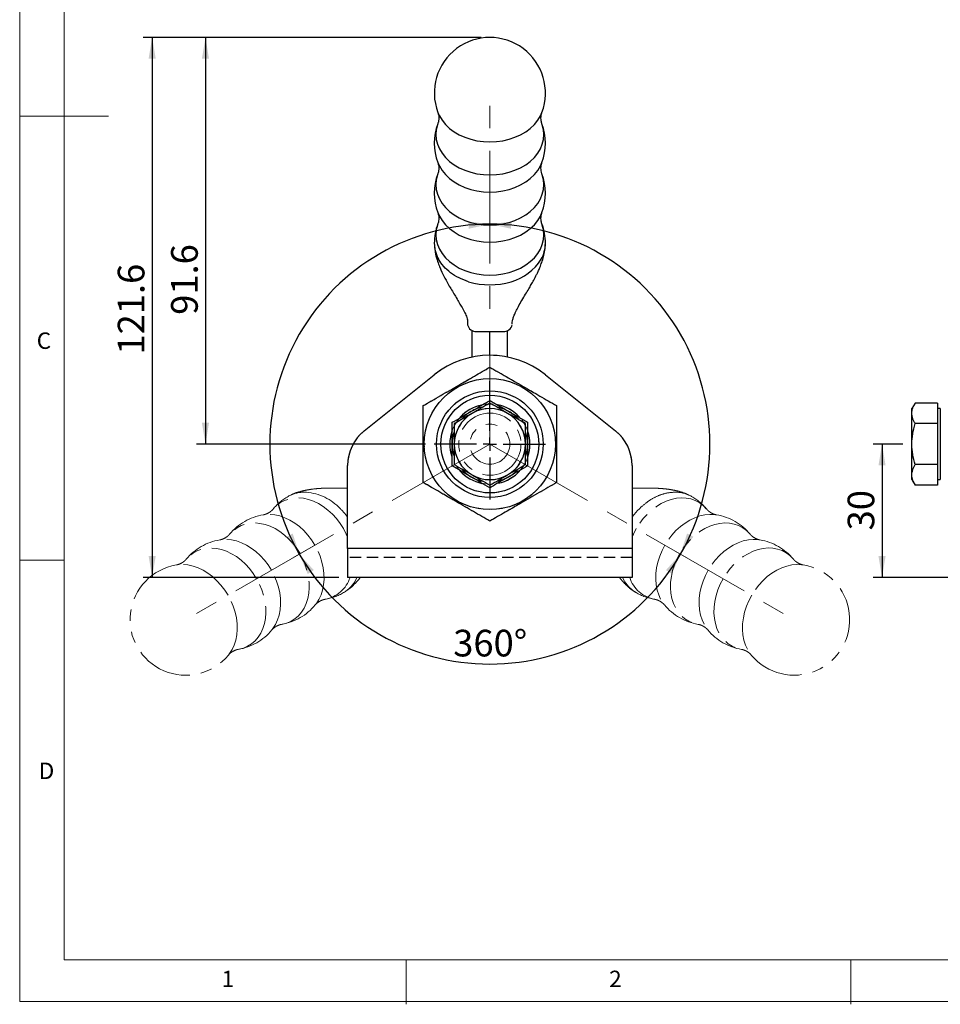
# Model space of a CAD drawing. Units: millimetres. Extents: x 5 to 297, y 6 to 206.
# Drawn here: x 5 to 109, y 6 to 117 of the extents above; entities that cross this region are included whole.
import ezdxf

# ---------------------------------------------------------------- set-up
doc = ezdxf.new("R2010")
doc.units = ezdxf.units.MM
for name, pattern in [('CENTERX2', [20.32, 12.7, -2.54, 2.54, -2.54]), ('HIDDEN', [1.905, 1.27, -0.635]), ('PHANTOM', [12.7, 6.35, -1.27, 1.27, -1.27, 1.27, -1.27])]:
    doc.linetypes.add(name, pattern=pattern)
doc.layers.add('DIM', color=5, linetype='Continuous')
doc.layers.add('SLD-0', color=179, linetype='Continuous')
doc.styles.add('SLDTEXTSTYLE1', font='TXT', dxfattribs={"width": 0.75})
doc.dimstyles.new('SLDDIMSTYLE2', dxfattribs={"dimtxt": 3, "dimasz": 2.4, "dimexe": 0, "dimexo": 0.0625, "dimgap": 0.75, "dimtad": 1, "dimdec": 1, "dimlfac": 2, "dimrnd": 1e-09, "dimzin": 12, "dimdsep": 46, "dimtxsty": 'SLDTEXTSTYLE1', "dimsah": 1, "dimcen": 0.09, "dimadec": 0, "dimazin": 3, "dimtfac": 1, "dimtdec": 1, "dimtofl": 0, "dimtmove": 0, "dimatfit": 3, "dimfxl": 0, "dimfrac": 2, "dimtolj": 1, "dimtzin": 12, "dimarcsym": 0})
doc.dimstyles.new('SLDDIMSTYLE4', dxfattribs={"dimtxt": 3, "dimasz": 2.4, "dimexe": 0, "dimexo": 0.0625, "dimgap": 0.75, "dimtad": 1, "dimdec": 4, "dimlfac": 2, "dimzin": 12, "dimdsep": 46, "dimtxsty": 'SLDTEXTSTYLE1', "dimsah": 1, "dimcen": 0.09, "dimazin": 3, "dimtfac": 1, "dimtofl": 0, "dimtmove": 0, "dimatfit": 3, "dimfxl": 0, "dimfrac": 2, "dimtolj": 1, "dimtzin": 12, "dimarcsym": 0})

# ---------------------------------------------------------------- blocks, each defined once
blk = doc.blocks.new('_D_5')
at = {"layer": 'DIM', "color": 5}
for p, q in [((104.69, 69.04), (101.33, 69.04)), ((102.33, 69.04), (102.33, 54.04)), ((156.51, 54.04), (101.33, 54.04))]:
    blk.add_line(p, q, dxfattribs=at)
for points in [[(102.33, 69.04), (101.93, 66.64), (102.73, 66.64)], [(102.33, 54.04), (102.73, 56.44), (101.93, 56.44)]]:
    blk.add_solid(points, dxfattribs=at)
at = {"layer": 'DIM', "color": 5, "insert": (98.46, 59.33), "char_height": 3, "attachment_point": 1, "rotation": 90, "style": 'SLDTEXTSTYLE1'}
blk.add_mtext('30', dxfattribs=at)
blk = doc.blocks.new('_D_14')
at = {"layer": 'DIM', "color": 5}
blk.add_arc((58.21, 69.04), 24.76, 90, 210, dxfattribs=at)
for points in [[(58.21, 93.81), (55.79, 94.09), (55.83, 93.29)], [(36.76, 56.66), (36.02, 58.98), (35.31, 58.61)]]:
    blk.add_solid(points, dxfattribs=at)
blk = doc.blocks.new('_D_15')
at = {"layer": 'DIM', "color": 5}
blk.add_arc((58.21, 69.04), 24.76, 330, 90, dxfattribs=at)
for points in [[(58.21, 93.81), (60.58, 93.29), (60.62, 94.09)], [(79.65, 56.66), (81.11, 58.61), (80.4, 58.98)]]:
    blk.add_solid(points, dxfattribs=at)
blk = doc.blocks.new('_D_16')
at = {"layer": 'DIM', "color": 5}
blk.add_arc((58.21, 69.04), 24.76, 210, 330, dxfattribs=at)
for points in [[(36.76, 56.66), (37.72, 54.42), (38.39, 54.86)], [(79.65, 56.66), (78.02, 54.86), (78.69, 54.42)]]:
    blk.add_solid(points, dxfattribs=at)
at = {"layer": 'DIM', "color": 5, "insert": (54.08, 48.14), "char_height": 3, "attachment_point": 1, "style": 'SLDTEXTSTYLE1'}
blk.add_mtext('360°', dxfattribs=at)
blk = doc.blocks.new('_D_17')
at = {"layer": 'DIM', "color": 5}
for p, q in [((57.21, 114.82), (25.21, 114.82)), ((26.21, 114.82), (26.21, 69.04)), ((50.96, 69.04), (25.21, 69.04))]:
    blk.add_line(p, q, dxfattribs=at)
for points in [[(26.21, 114.82), (25.81, 112.42), (26.61, 112.42)], [(26.21, 69.04), (26.61, 71.44), (25.81, 71.44)]]:
    blk.add_solid(points, dxfattribs=at)
at = {"layer": 'DIM', "color": 5, "insert": (22.34, 83.6), "char_height": 3, "attachment_point": 1, "rotation": 90, "style": 'SLDTEXTSTYLE1'}
blk.add_mtext('91.6', dxfattribs=at)
blk = doc.blocks.new('_D_18')
at = {"layer": 'DIM', "color": 5}
for p, q in [((57.21, 114.82), (19.21, 114.82)), ((20.21, 114.82), (20.21, 54.04)), ((41.21, 54.04), (19.21, 54.04))]:
    blk.add_line(p, q, dxfattribs=at)
for points in [[(20.21, 114.82), (19.81, 112.42), (20.61, 112.42)], [(20.21, 54.04), (20.61, 56.44), (19.81, 56.44)]]:
    blk.add_solid(points, dxfattribs=at)
at = {"layer": 'DIM', "color": 5, "insert": (16.34, 79.12), "char_height": 3, "attachment_point": 1, "rotation": 90, "style": 'SLDTEXTSTYLE1'}
blk.add_mtext('121.6', dxfattribs=at)
blk = doc.blocks.new('SW_CENTERMARKSYMBOL_0')
at = {"layer": 'DIM', "color": 0}
for p, q in [((0, 1.5), (0, 7.09)), ((-1.5, 0), (-6.25, 0)), ((0, 0), (-0.75, 0)), ((0, 0), (0, 0.75)), ((0, 0), (0, -0.75)), ((0, 0), (0.75, 0)), ((1.5, 0), (6.25, 0)), ((0, -1.5), (0, -6.25))]:
    blk.add_line(p, q, dxfattribs=at)

msp = doc.modelspace()

# ---------------------------------------------------------------- linework, layer by layer
at = {"color": 7, "linetype": 'Continuous', "lineweight": 25}
for p, q in [((55.706563, 82.867079), (55.706563, 82.479635)), ((56.206563, 78.844261), (56.206563, 81.831755)), ((56.706563, 81.731527), (59.706563, 81.731527)), ((58.206563, 79.041982), (58.206563, 81.731527)), ((60.206563, 78.844261), (60.206563, 81.831755)), ((56.206563, 78.844261), (56.227846, 78.844261)), ((56.206563, 78.844261), (56.206563, 78.83994)), ((60.206563, 78.844261), (60.18528, 78.844261)), ((60.206563, 78.844261), (60.206563, 78.83994)), ((44.081563, 70.543183), (51.956563, 76.848229)), ((64.456563, 76.848229), (72.331563, 70.543183)), ((106.043835, 73.660784), (105.686569, 73.041982)), ((108.586569, 73.660784), (106.043835, 73.660784)), ((108.586569, 73.660784), (108.586569, 72.506083)), ((105.686569, 72.506083), (105.686569, 73.041982)), ((105.686569, 69.041982), (105.686569, 72.506083)), ((108.886569, 73.041982), (108.586569, 73.041982)), ((108.586569, 72.506083), (108.586569, 71.351383)), ((108.886569, 73.041982), (108.886569, 69.041982)), ((108.586569, 71.351383), (106.043835, 71.351383)), ((108.586569, 71.351383), (108.586569, 69.041982)), ((105.686569, 65.57788), (105.686569, 69.041982)), ((108.586569, 69.041982), (108.586569, 66.73258)), ((108.886569, 69.041982), (108.886569, 65.041982)), ((42.206563, 57.291982), (42.206563, 66.640059)), ((74.206563, 66.640059), (74.206563, 57.291982)), ((108.586569, 66.73258), (106.043835, 66.73258)), ((108.586569, 66.73258), (108.586569, 65.57788)), ((105.686569, 65.041982), (105.686569, 65.57788)), ((108.586569, 65.57788), (108.586569, 64.423179)), ((105.686569, 65.041982), (106.043835, 64.423179)), ((108.586569, 64.423179), (106.043835, 64.423179)), ((108.586569, 65.041982), (108.886569, 65.041982)), ((74.206563, 57.291982), (42.206563, 57.291982)), ((42.206563, 57.291982), (42.206563, 54.041982)), ((74.206563, 57.291982), (74.206563, 54.041982)), ((74.206563, 54.041982), (42.206563, 54.041982))]:
    msp.add_line(p, q, dxfattribs=at)
at = {"color": 7, "linetype": 'PHANTOM', "lineweight": 18}
for p, q in [((44.081563, 70.543183), (51.956563, 76.848229)), ((44.081563, 70.543183), (51.956563, 76.848229)), ((64.456563, 76.848229), (72.331563, 70.543183)), ((64.456563, 76.848229), (72.331563, 70.543183)), ((56.033304, 72.406052), (56.379822, 72.606114)), ((58.206563, 73.041982), (58.203677, 73.04698)), ((58.209449, 73.04698), (58.206563, 73.041982)), ((60.033304, 72.606114), (60.379822, 72.406052)), ((54.739575, 71.04698), (54.742461, 71.041982)), ((61.670665, 71.041982), (61.673551, 71.04698)), ((42.206563, 57.291982), (42.206563, 66.640059)), ((42.206563, 57.291982), (42.206563, 66.640059)), ((54.742461, 67.041982), (54.739575, 67.036983)), ((61.673551, 67.036983), (61.670665, 67.041982)), ((74.206563, 66.640059), (74.206563, 57.291982)), ((74.206563, 66.640059), (74.206563, 57.291982)), ((56.379822, 65.477849), (56.033304, 65.677911)), ((60.379822, 65.677911), (60.033304, 65.477849)), ((58.203677, 65.036983), (58.206563, 65.041982)), ((58.206563, 65.041982), (58.209449, 65.036983)), ((74.206563, 57.291982), (42.206563, 57.291982)), ((42.206563, 57.291982), (42.206563, 54.041982)), ((74.206563, 57.291982), (42.206563, 57.291982)), ((42.206563, 57.291982), (42.206563, 54.041982)), ((74.206563, 57.291982), (74.206563, 54.041982)), ((74.206563, 57.291982), (74.206563, 54.041982)), ((74.206563, 54.041982), (42.206563, 54.041982)), ((74.206563, 54.041982), (42.206563, 54.041982))]:
    msp.add_line(p, q, dxfattribs=at)
at = {"color": 1, "linetype": 'PHANTOM', "lineweight": 18}
for p, q in [((43.250614, 54.041982), (43.064158, 53.631984)), ((73.132099, 54.041982), (73.348968, 53.631984))]:
    msp.add_line(p, q, dxfattribs=at)
at = {"color": 1, "linetype": 'Continuous', "lineweight": 25, "flags": 128}
for points in [[(52.351279, 106.385312), (52.522271, 105.995936), (52.823564, 105.495117), (53.203355, 105.025118), (53.656103, 104.592794), (54.175207, 104.204448), (54.753098, 103.865744), (55.381347, 103.581619), (56.050795, 103.356219), (56.751679, 103.192829), (57.473778, 103.093832), (58.206563, 103.060672)], [(58.206563, 103.060672), (58.939348, 103.093832), (59.661447, 103.192829), (60.362331, 103.356219), (61.031778, 103.581619), (61.660028, 103.865744), (62.237919, 104.204448), (62.757023, 104.592794), (63.209771, 105.025118), (63.589561, 105.495117), (63.890855, 105.995936), (64.061847, 106.385312)], [(52.352123, 105.118961), (52.303866, 104.98174), (52.171537, 104.441532), (52.127211, 103.89333), (52.171537, 103.345128), (52.303866, 102.80492), (52.522271, 102.280583), (52.823564, 101.779764), (53.203355, 101.309765), (53.656103, 100.877441), (54.175207, 100.489095), (54.753098, 100.150391), (55.381347, 99.866267), (56.050795, 99.640866), (56.751679, 99.477476), (57.473778, 99.37848), (58.206563, 99.345319)], [(58.206563, 99.345319), (58.939348, 99.37848), (59.661447, 99.477476), (60.362331, 99.640866), (61.031778, 99.866267), (61.660028, 100.150391), (62.237919, 100.489095), (62.757023, 100.877441), (63.209771, 101.309765), (63.589561, 101.779764), (63.890855, 102.280583), (64.10926, 102.80492), (64.241589, 103.345128), (64.285914, 103.89333), (64.241589, 104.441532), (64.10926, 104.98174), (64.06085, 105.119369)], [(52.351279, 100.744905), (52.522271, 100.35553), (52.823564, 99.854711), (53.203355, 99.384712), (53.656103, 98.952388), (54.175207, 98.564042), (54.753098, 98.225337), (55.381347, 97.941213), (56.050795, 97.715813), (56.751679, 97.552423), (57.473778, 97.453426), (58.206563, 97.420266)], [(58.206563, 97.420266), (58.939348, 97.453426), (59.661447, 97.552423), (60.362331, 97.715813), (61.031778, 97.941213), (61.660028, 98.225337), (62.237919, 98.564042), (62.757023, 98.952388), (63.209771, 99.384712), (63.589561, 99.854711), (63.890855, 100.35553), (64.061847, 100.744905)], [(52.352123, 99.478555), (52.303866, 99.341334), (52.171537, 98.801126), (52.127211, 98.252924), (52.171537, 97.704721), (52.303866, 97.164513), (52.522271, 96.640177), (52.823564, 96.139358), (53.203355, 95.669359), (53.656103, 95.237035), (54.175207, 94.848689), (54.753098, 94.509984), (55.381347, 94.22586), (56.050795, 94.00046), (56.751679, 93.83707), (57.473778, 93.738073), (58.206563, 93.704913)], [(58.206563, 93.704913), (58.939348, 93.738073), (59.661447, 93.83707), (60.362331, 94.00046), (61.031778, 94.22586), (61.660028, 94.509984), (62.237919, 94.848689), (62.757023, 95.237035), (63.209771, 95.669359), (63.589561, 96.139358), (63.890855, 96.640177), (64.10926, 97.164513), (64.241589, 97.704721), (64.285914, 98.252924), (64.241589, 98.801126), (64.10926, 99.341334), (64.06085, 99.478963)], [(52.351279, 95.104499), (52.522271, 94.715124), (52.823564, 94.214304), (53.203355, 93.744306), (53.656103, 93.311982), (54.175207, 92.923636), (54.753098, 92.584931), (55.381347, 92.300807), (56.050795, 92.075407), (56.751679, 91.912017), (57.473778, 91.81302), (58.206563, 91.77986)], [(58.206563, 91.77986), (58.939348, 91.81302), (59.661447, 91.912017), (60.362331, 92.075407), (61.031778, 92.300807), (61.660028, 92.584931), (62.237919, 92.923636), (62.757023, 93.311982), (63.209771, 93.744306), (63.589561, 94.214304), (63.890855, 94.715124), (64.061847, 95.104499)], [(52.352123, 93.838148), (52.303866, 93.700927), (52.171537, 93.160719), (52.127211, 92.612517), (52.171537, 92.064315), (52.303866, 91.524107), (52.522271, 90.999771), (52.823564, 90.498952), (53.203355, 90.028953), (53.656103, 89.596629), (54.175207, 89.208283), (54.753098, 88.869578), (55.381347, 88.585454), (56.050795, 88.360054), (56.751679, 88.196664), (57.473778, 88.097667), (58.206563, 88.064507)], [(58.206563, 88.064507), (58.939348, 88.097667), (59.661447, 88.196664), (60.362331, 88.360054), (61.031778, 88.585454), (61.660028, 88.869578), (62.237919, 89.208283), (62.757023, 89.596629), (63.209771, 90.028953), (63.589561, 90.498952), (63.890855, 90.999771), (64.10926, 91.524107), (64.241589, 92.064315), (64.285914, 92.612517), (64.241589, 93.160719), (64.10926, 93.700927), (64.06085, 93.838557)]]:
    msp.add_lwpolyline(points, dxfattribs=at)
at = {"color": 1, "linetype": 'PHANTOM', "lineweight": 18, "flags": 128}
for points in [[(41.732573, 59.530719), (41.360402, 60.116047), (40.941737, 60.664098), (40.482034, 61.16773), (39.987288, 61.620375), (39.463946, 62.016134), (38.918833, 62.349846), (38.359055, 62.617161), (37.791908, 62.814595), (37.224788, 62.939573), (36.665086, 62.990466), (36.1201, 62.966612), (35.596934, 62.868319), (35.102408, 62.696872), (34.64297, 62.454503), (34.224609, 62.144373), (33.852779, 61.770525), (33.804431, 61.713019)], [(82.60656, 61.715608), (82.560346, 61.770525), (82.188516, 62.144373), (81.770155, 62.454503), (81.310718, 62.696872), (80.816192, 62.868319), (80.293026, 62.966612), (79.74804, 62.990466), (79.188338, 62.939573), (78.621218, 62.814595), (78.054071, 62.617161), (77.494293, 62.349846), (76.94918, 62.016134), (76.425838, 61.620375), (75.931092, 61.16773), (75.471389, 60.664098), (75.052724, 60.116047), (74.680553, 59.530719)], [(38.514983, 57.673042), (38.142812, 58.25837), (37.724147, 58.806422), (37.264444, 59.310053), (36.769698, 59.762699), (36.246356, 60.158457), (35.701243, 60.492169), (35.141465, 60.759485), (34.574318, 60.956918), (34.007198, 61.081896), (33.447496, 61.13279), (32.90251, 61.108935), (32.708119, 61.081547)], [(83.705007, 61.081547), (83.510616, 61.108935), (82.96563, 61.13279), (82.405928, 61.081896), (81.838808, 60.956918), (81.271661, 60.759485), (80.711883, 60.492169), (80.16677, 60.158457), (79.643428, 59.762699), (79.148682, 59.310053), (78.688979, 58.806422), (78.270314, 58.25837), (77.898143, 57.673042)], [(36.847838, 56.710516), (36.475667, 57.295843), (36.057002, 57.843895), (35.597299, 58.347527), (35.102552, 58.800172), (34.579211, 59.195931), (34.034098, 59.529643), (33.47432, 59.796958), (32.907173, 59.994392), (32.340052, 60.11937), (31.780351, 60.170263), (31.235365, 60.146408), (30.712199, 60.048116), (30.217673, 59.876668), (29.758235, 59.6343), (29.339874, 59.32417), (28.968044, 58.950322), (28.919696, 58.892815)], [(87.491295, 58.895405), (87.445082, 58.950322), (87.073251, 59.32417), (86.65489, 59.6343), (86.195453, 59.876668), (85.700927, 60.048116), (85.177761, 60.146408), (84.632775, 60.170263), (84.073073, 60.11937), (83.505953, 59.994392), (82.938806, 59.796958), (82.379028, 59.529643), (81.833915, 59.195931), (81.310573, 58.800172), (80.815827, 58.347527), (80.356124, 57.843895), (79.937459, 57.295843), (79.565288, 56.710516)], [(42.206563, 58.567415), (42.053396, 58.915746), (41.732573, 59.530719)], [(74.680553, 59.530719), (74.35973, 58.915746), (74.206563, 58.567415)], [(33.630248, 54.852839), (33.258077, 55.438167), (32.839412, 55.986219), (32.379709, 56.48985), (31.884962, 56.942496), (31.361621, 57.338254), (30.816508, 57.671966), (30.25673, 57.939281), (29.689583, 58.136715), (29.122462, 58.261693), (28.562761, 58.312587), (28.017775, 58.288732), (27.823384, 58.261344)], [(38.563403, 50.939898), (38.684317, 51.094552), (38.977468, 51.554596), (39.213244, 52.064759), (39.38857, 52.618389), (39.501161, 53.208269), (39.549549, 53.826709), (39.533102, 54.465647), (39.452036, 55.116753), (39.307407, 55.771539), (39.1011, 56.421469), (38.835806, 57.058069), (38.514983, 57.673042)], [(77.898143, 57.673042), (77.57732, 57.058069), (77.312026, 56.421469), (77.105719, 55.771539), (76.96109, 55.116753), (76.880024, 54.465647), (76.863577, 53.826709), (76.911965, 53.208269), (77.024555, 52.618389), (77.199882, 52.064759), (77.435657, 51.554596), (77.728809, 51.094552), (77.849723, 50.939898)], [(88.589742, 58.261344), (88.395351, 58.288732), (87.850365, 58.312587), (87.290663, 58.261693), (86.723543, 58.136715), (86.156396, 57.939281), (85.596618, 57.671966), (85.051505, 57.338254), (84.528163, 56.942496), (84.033417, 56.48985), (83.573714, 55.986219), (83.155049, 55.438167), (82.782878, 54.852839)], [(31.963103, 53.890313), (31.590932, 54.47564), (31.172267, 55.023692), (30.712564, 55.527324), (30.217817, 55.979969), (29.694476, 56.375727), (29.149363, 56.70944), (28.589585, 56.976755), (28.022438, 57.174188), (27.455317, 57.299167), (26.895616, 57.35006), (26.350629, 57.326205), (25.827464, 57.227913), (25.332938, 57.056465), (24.8735, 56.814097), (24.455139, 56.503967), (24.083309, 56.130119), (24.034961, 56.072612)], [(34.777004, 48.753948), (34.84767, 48.766511), (35.357347, 48.901602), (35.835108, 49.108848), (36.274724, 49.385549), (36.670465, 49.728096), (37.017171, 50.132025), (37.310323, 50.59207), (37.546099, 51.102232), (37.721425, 51.655862), (37.834016, 52.245742), (37.882403, 52.864182), (37.865957, 53.50312), (37.784891, 54.154226), (37.640262, 54.809012), (37.433955, 55.458942), (37.168661, 56.095543), (36.847838, 56.710516)], [(79.565288, 56.710516), (79.244465, 56.095543), (78.979171, 55.458942), (78.772864, 54.809012), (78.628235, 54.154226), (78.547169, 53.50312), (78.530722, 52.864182), (78.57911, 52.245742), (78.691701, 51.655862), (78.867027, 51.102232), (79.102802, 50.59207), (79.395954, 50.132025), (79.742661, 49.728096), (80.138402, 49.385549), (80.578018, 49.108848), (81.055779, 48.901602), (81.565456, 48.766511), (81.639432, 48.753394)], [(92.37603, 56.075202), (92.329817, 56.130119), (91.957987, 56.503967), (91.539626, 56.814097), (91.080188, 57.056465), (90.585662, 57.227913), (90.062496, 57.326205), (89.51751, 57.35006), (88.957808, 57.299167), (88.390688, 57.174188), (87.823541, 56.976755), (87.263763, 56.70944), (86.71865, 56.375727), (86.195308, 55.979969), (85.700562, 55.527324), (85.240859, 55.023692), (84.822194, 54.47564), (84.450023, 53.890313)], [(28.745513, 52.032636), (28.373342, 52.617964), (27.954677, 53.166016), (27.494974, 53.669647), (27.000227, 54.122293), (26.476886, 54.518051), (25.931773, 54.851763), (25.371995, 55.119078), (24.804848, 55.316512), (24.237727, 55.44149), (23.678026, 55.492384), (23.133039, 55.468529), (22.938648, 55.441141)], [(93.474477, 55.441141), (93.280086, 55.468529), (92.7351, 55.492384), (92.175398, 55.44149), (91.608278, 55.316512), (91.041131, 55.119078), (90.481353, 54.851763), (89.93624, 54.518051), (89.412898, 54.122293), (88.918152, 53.669647), (88.458449, 53.166016), (88.039784, 52.617964), (87.667613, 52.032636)], [(33.678668, 48.119695), (33.799581, 48.274349), (34.092733, 48.734393), (34.328509, 49.244556), (34.503835, 49.798186), (34.616426, 50.388066), (34.664813, 51.006506), (34.648367, 51.645444), (34.567301, 52.29655), (34.422672, 52.951336), (34.216365, 53.601266), (33.951071, 54.237866), (33.630248, 54.852839)], [(82.782878, 54.852839), (82.462055, 54.237866), (82.196761, 53.601266), (81.990454, 52.951336), (81.845825, 52.29655), (81.764759, 51.645444), (81.748312, 51.006506), (81.7967, 50.388066), (81.90929, 49.798186), (82.084617, 49.244556), (82.320392, 48.734393), (82.613544, 48.274349), (82.734458, 48.119695)], [(29.892269, 45.933745), (29.962935, 45.946308), (30.472612, 46.081399), (30.950373, 46.288645), (31.389989, 46.565346), (31.78573, 46.907893), (32.132436, 47.311822), (32.425588, 47.771866), (32.661364, 48.282029), (32.83669, 48.835659), (32.949281, 49.425539), (32.997668, 50.043979), (32.981222, 50.682917), (32.900156, 51.334023), (32.755527, 51.988809), (32.54922, 52.638739), (32.283926, 53.27534), (31.963103, 53.890313)], [(84.450023, 53.890313), (84.1292, 53.27534), (83.863906, 52.638739), (83.657599, 51.988809), (83.51297, 51.334023), (83.431904, 50.682917), (83.415457, 50.043979), (83.463845, 49.425539), (83.576436, 48.835659), (83.751762, 48.282029), (83.987538, 47.771866), (84.28069, 47.311822), (84.627396, 46.907893), (85.023137, 46.565346), (85.462753, 46.288645), (85.940514, 46.081399), (86.450191, 45.946308), (86.524167, 45.933191)], [(28.793932, 45.299492), (28.914846, 45.454146), (29.207998, 45.91419), (29.443774, 46.424353), (29.6191, 46.977983), (29.731691, 47.567863), (29.780078, 48.186303), (29.763632, 48.825241), (29.682566, 49.476347), (29.537937, 50.131133), (29.33163, 50.781062), (29.066336, 51.417663), (28.745513, 52.032636)], [(87.667613, 52.032636), (87.34679, 51.417663), (87.081496, 50.781062), (86.875189, 50.131133), (86.73056, 49.476347), (86.649494, 48.825241), (86.633047, 48.186303), (86.681435, 47.567863), (86.794026, 46.977983), (86.969352, 46.424353), (87.205128, 45.91419), (87.498279, 45.454146), (87.619193, 45.299492)]]:
    msp.add_lwpolyline(points, dxfattribs=at)
at = {"color": 7, "linetype": 'Continuous', "lineweight": 25}
for radius in [7.375, 6, 5.5]:
    msp.add_circle((58.206563, 69.041982), radius, dxfattribs=at)
at = {"color": 7, "linetype": 'PHANTOM', "lineweight": 18}
for radius in [7.375, 7.375, 6, 6, 5.5, 5.5, 4.505, 4.505, 4.005, 4.005, 4, 4, 3.5, 3.5, 2.25, 2.25]:
    msp.add_circle((58.206563, 69.041982), radius, dxfattribs=at)
at = {"color": 7, "linetype": 'Continuous', "lineweight": 25}
for centre, radius, start, end in [((58.206563, 108.571209), 6.25, 339.52836369, 200.47163631), ((58.206563, 102.930803), 6.25, 159.52836369, 200.47163631), ((58.206563, 102.930803), 6.25, 339.52836369, 20.47163631), ((58.206563, 97.290397), 6.25, 159.52836369, 200.47163631), ((58.206563, 97.290397), 6.25, 339.52836369, 20.47163631), ((58.206563, 91.649991), 6.25, 159.52836369, 180), ((58.206563, 91.649991), 6.25, 0, 20.47163631), ((59.105508, 92.851616), 5.719635, 285.12942252, 328.47147628), ((58.206563, 95.165152), 8.191859, 253.02410725, 286.97589275), ((56.596479, 82.626784), 0.902, 189.38901981, 277.01008139), ((59.816647, 82.626784), 0.902, 262.98991861, 350.61098019), ((58.206563, 69.041982), 10, 51.31781255, 128.68218746), ((58.206563, 69.041982), 4.505, 102.20952112, 137.74081618), ((58.206563, 69.041982), 4.25, 101.07553292, 120.00000001), ((58.206563, 69.041982), 4.505, 42.1750361, 78.88173522), ((58.206563, 69.041982), 4.25, 60.00000002, 78.02366451), ((58.206563, 69.041982), 4, 120, 180), ((58.206563, 69.041982), 4.25, 120.00000001, 138.0236645), ((58.206563, 69.041982), 4, 60.00000001, 120), ((58.206563, 69.041982), 4, 359.99999999, 60.00000001), ((58.206563, 69.041982), 4.25, 41.07553292, 60.00000002), ((47.206563, 66.640059), 5, 128.68218745, 180), ((58.206563, 69.041982), 4.505, 160.82432824, 197.88358452), ((58.206563, 69.041982), 4.25, 161.07553291, 180), ((58.206563, 69.041982), 4.25, 359.99999998, 18.02366451), ((58.206563, 69.041982), 4.505, 0, 18.53067772), ((69.206563, 66.640059), 5, 0, 51.31781255), ((58.206563, 69.041982), 4.25, 180, 198.02366451), ((58.206563, 69.041982), 4, 180, 240), ((58.206563, 69.041982), 4, 300, 359.99999999), ((58.206563, 69.041982), 4.25, 341.07553291, 359.99999998), ((58.206563, 69.041982), 4.505, 342.14025935, 0), ((58.206563, 69.041982), 4.505, 221.57863151, 258.64512912), ((58.206563, 69.041982), 4.25, 221.07553291, 240), ((58.206563, 69.041982), 4, 240, 300), ((58.206563, 69.041982), 4.505, 282.22414612, 318.63120418), ((58.206563, 69.041982), 4.25, 299.99999999, 318.02366452), ((58.206563, 69.041982), 4.25, 240, 258.02366451), ((58.206563, 69.041982), 4.25, 281.07553291, 299.99999999)]:
    msp.add_arc(centre, radius, start, end, dxfattribs=at)
at = {"color": 1, "linetype": 'Continuous', "lineweight": 25}
for centre, start, end in [((55.640019, 91.671475), 180.33418526, 209.44525347), ((60.773107, 91.671475), 330.55474653, 359.66581474)]:
    msp.add_arc(centre, 3.683519, start, end, dxfattribs=at)
at = {"color": 7, "linetype": 'PHANTOM', "lineweight": 18}
for centre, radius, start, end in [((58.206563, 69.041982), 10, 51.31781255, 128.68218746), ((58.206563, 69.041982), 10, 51.31781255, 128.68218746), ((47.206563, 66.640059), 5, 128.68218745, 180), ((47.206563, 66.640059), 5, 128.68218745, 180), ((69.206563, 66.640059), 5, 0, 51.31781255), ((69.206563, 66.640059), 5, 0, 51.31781255), ((37.137342, 57.915674), 5.719635, 45.12942252, 88.47147628), ((38.627453, 57.737977), 6.25, 120, 140.47163631), ((77.785673, 57.737977), 6.25, 39.52836369, 60), ((33.742718, 54.917774), 6.25, 99.52836369, 140.47163631), ((82.670408, 54.917774), 6.25, 39.52836369, 80.47163631), ((28.857983, 52.097571), 6.25, 99.52836369, 140.47163631), ((87.555143, 52.097571), 6.25, 39.52836369, 80.47163631), ((23.973247, 49.277368), 6.25, 99.52836369, 320.47163631), ((92.439878, 49.277368), 6.25, 219.52836369, 80.47163631), ((38.627453, 57.737977), 6.25, 279.52836369, 300), ((77.785673, 57.737977), 6.25, 240, 260.47163631), ((33.742718, 54.917774), 6.25, 279.52836369, 320.47163631), ((82.670408, 54.917774), 6.25, 219.52836369, 260.47163631), ((28.857983, 52.097571), 6.25, 279.52836369, 320.47163631), ((87.555143, 52.097571), 6.25, 219.52836369, 260.47163631)]:
    msp.add_arc(centre, radius, start, end, dxfattribs=at)
at = {"color": 1, "linetype": 'PHANTOM', "lineweight": 18}
for centre, radius, start, end in [((37.325575, 59.949927), 3.683519, 90.55474653, 119.66581474), ((79.087551, 59.949927), 3.683519, 60.33418526, 89.44525347), ((35.741863, 56.122337), 7.97988, 35.89185649, 47.11318591), ((80.671263, 56.122337), 7.97988, 132.88681409, 144.10814351), ((39.014353, 55.149762), 3.633746, 280.26256981, 342.25030454), ((39.892118, 55.504543), 3.683519, 300.33418526, 329.44525347), ((76.521008, 55.504543), 3.683519, 210.55474653, 239.66581474), ((77.388994, 55.138668), 3.621058, 197.6296689, 259.91150051)]:
    msp.add_arc(centre, radius, start, end, dxfattribs=at)
at = {"color": 7, "linetype": 'Continuous', "lineweight": 25}
for points, knots in [([(52.352312, 106.377016), (52.360805, 106.35511), (52.387079, 106.287348), (52.43464, 106.089224), (52.465589, 105.784372), (52.444749, 105.464547), (52.392198, 105.230661), (52.362633, 105.152558), (52.352272, 105.125187)], [0, 0, 0, 0, 0.0841350878, 0.260257695, 0.4650952232, 0.7119713281, 0.899061839, 1, 1, 1, 1]), ([(64.060971, 105.124595), (64.050511, 105.152331), (64.021669, 105.228815), (63.973616, 105.440917), (63.946881, 105.755619), (63.973992, 106.073418), (64.02708, 106.291088), (64.052961, 106.357005), (64.060622, 106.376516)], [0, 0, 0, 0, 0.1016661548, 0.2803518203, 0.4890190284, 0.7408064612, 0.9232831734, 1, 1, 1, 1]), ([(52.352312, 100.73661), (52.360805, 100.714704), (52.387079, 100.646942), (52.43464, 100.448818), (52.465589, 100.143966), (52.444749, 99.824141), (52.392198, 99.590255), (52.362633, 99.512152), (52.352272, 99.484781)], [0, 0, 0, 0, 0.0841350878, 0.260257695, 0.4650952232, 0.7119713281, 0.899061839, 1, 1, 1, 1]), ([(64.060971, 99.484189), (64.050511, 99.511925), (64.021669, 99.588409), (63.973616, 99.800511), (63.946881, 100.115213), (63.973992, 100.433012), (64.02708, 100.650681), (64.052961, 100.716599), (64.060622, 100.736109)], [0, 0, 0, 0, 0.1016661548, 0.2803518203, 0.4890190284, 0.7408064612, 0.9232831734, 1, 1, 1, 1]), ([(52.352312, 95.096204), (52.360805, 95.074298), (52.387079, 95.006536), (52.43464, 94.808412), (52.465589, 94.50356), (52.444749, 94.183735), (52.392198, 93.949849), (52.362633, 93.871745), (52.352272, 93.844374)], [0, 0, 0, 0, 0.0841350878, 0.260257695, 0.4650952232, 0.7119713281, 0.899061839, 1, 1, 1, 1]), ([(64.060971, 93.843782), (64.050511, 93.871518), (64.021669, 93.948002), (63.973616, 94.160105), (63.946881, 94.474807), (63.973992, 94.792605), (64.02708, 95.010275), (64.052961, 95.076193), (64.060622, 95.095703)], [0, 0, 0, 0, 0.1016661548, 0.2803518203, 0.4890190284, 0.7408064612, 0.9232831734, 1, 1, 1, 1]), ([(52.001327, 91.178825), (52.013385, 91.001227), (52.045102, 90.534062), (52.240099, 89.854083), (52.472734, 89.188711), (52.769837, 88.488848), (53.148964, 87.704005), (53.589061, 86.925906), (53.988739, 86.254741), (54.345513, 85.665615), (54.68729, 85.09198), (55.012955, 84.526661), (55.324477, 83.939167), (55.560263, 83.495806), (55.685849, 83.143004), (55.699451, 82.98345), (55.706563, 82.900023)], [0, 0, 0, 0, 0.0494116695, 0.1299757361, 0.1954689855, 0.2448295226, 0.3420652541, 0.4402692485, 0.5075054388, 0.5760174706, 0.6505683443, 0.718927469, 0.7986108312, 0.891052814, 0.9430339657, 1, 1, 1, 1]), ([(60.706563, 82.595868), (60.716427, 82.701328), (60.734352, 82.892969), (60.843688, 83.267748), (60.976804, 83.625086), (61.124616, 83.957177), (61.267571, 84.250766), (61.482039, 84.660468), (61.804378, 85.225717), (62.202145, 85.885803), (62.56192, 86.481851), (62.865091, 86.998568), (63.166737, 87.532134), (63.423925, 88.033761), (63.65086, 88.513724), (63.850488, 88.971281), (64.061076, 89.52053), (64.260058, 90.156508), (64.420575, 90.874388), (64.444289, 91.383147), (64.456648, 91.648304)], [0, 0, 0, 0, 0.0615670936, 0.1118793243, 0.1696940498, 0.2076406835, 0.2391547852, 0.2757812103, 0.3539570461, 0.4374130765, 0.5055959429, 0.5580706817, 0.6104952421, 0.6739512155, 0.7094796442, 0.7532214797, 0.8058233647, 0.865248428, 0.9297695715, 1, 1, 1, 1]), ([(50.706563, 73.372109), (51.029921, 73.558799), (51.677897, 73.932908), (52.674437, 74.508261), (53.691802, 75.095637), (54.963472, 75.829836), (56.487647, 76.709819), (57.630102, 77.369415), (58.206563, 77.702236)], [0, 0, 0, 0, 0.1320652313, 0.264645125, 0.3993858781, 0.5351528034, 0.7654468003, 1, 1, 1, 1]), ([(58.206563, 77.702236), (58.815514, 77.350658), (59.733786, 76.820493), (60.994967, 76.09235), (61.948148, 75.54203), (62.896981, 74.994222), (64.158542, 74.265859), (65.085149, 73.730882), (65.706563, 73.372109)], [0, 0, 0, 0, 0.2476272794, 0.373411544, 0.5000032695, 0.6232771312, 0.7473566649, 1, 1, 1, 1]), ([(50.706563, 64.711855), (50.706563, 65.085236), (50.706563, 65.833454), (50.706563, 66.984159), (50.706563, 68.158912), (50.706563, 69.62731), (50.706563, 71.387275), (50.706563, 72.706468), (50.706563, 73.372109)], [0, 0, 0, 0, 0.1320652313, 0.264645125, 0.3993858781, 0.5351528034, 0.7654468003, 1, 1, 1, 1]), ([(56.081563, 72.722589), (56.437631, 72.928166), (57.157674, 73.343882), (57.854384, 73.746128), (58.206563, 73.949459)], [0, 0, 0, 0, 0.4945107285, 1, 1, 1, 1]), ([(58.206563, 73.660784), (57.881754, 73.473255), (57.226181, 73.09476), (56.548488, 72.703494), (56.206563, 72.506083)], [0, 0, 0, 0, 0.4954579635, 1, 1, 1, 1]), ([(58.206563, 73.949459), (58.378092, 73.850426), (58.721724, 73.65203), (59.249108, 73.347545), (59.786527, 73.037266), (60.149497, 72.827705), (60.331563, 72.722589)], [0, 0, 0, 0, 0.2472686139, 0.4953625655, 0.7468740052, 1, 1, 1, 1]), ([(60.206563, 72.506083), (60.0397, 72.602421), (59.704885, 72.795727), (59.202914, 73.08554), (58.701906, 73.374797), (58.371897, 73.565328), (58.206563, 73.660784)], [0, 0, 0, 0, 0.2464911387, 0.4945932519, 0.7467931437, 1, 1, 1, 1]), ([(65.706563, 73.372109), (65.706563, 72.998727), (65.706563, 72.250509), (65.706563, 71.099804), (65.706563, 69.925051), (65.706563, 68.456654), (65.706563, 66.696688), (65.706563, 65.377495), (65.706563, 64.711855)], [0, 0, 0, 0, 0.1320652313, 0.264645125, 0.3993858781, 0.5351528034, 0.7654468002, 1, 1, 1, 1]), ([(105.686569, 72.506083), (105.691221, 72.602421), (105.700555, 72.795727), (105.775299, 73.08554), (105.887339, 73.374797), (105.9916, 73.565328), (106.043835, 73.660784)], [0, 0, 0, 0, 0.2464911387, 0.4945932519, 0.7467931437, 1, 1, 1, 1]), ([(53.956563, 71.49572), (54.301672, 71.694969), (54.998218, 72.09712), (55.718268, 72.512841), (56.081563, 72.722589)], [0, 0, 0, 0, 0.4954579635, 1, 1, 1, 1]), ([(56.206563, 72.506083), (55.87144, 72.3126), (55.193753, 71.921337), (54.538026, 71.542753), (54.206563, 71.351383)], [0, 0, 0, 0, 0.4945107285, 1, 1, 1, 1]), ([(62.206563, 71.351383), (62.045123, 71.44459), (61.721706, 71.631315), (61.225344, 71.91789), (60.719538, 72.209917), (60.377919, 72.407151), (60.206563, 72.506083)], [0, 0, 0, 0, 0.2472686138, 0.4953625654, 0.7468740051, 1, 1, 1, 1]), ([(60.331563, 72.722589), (60.687631, 72.517013), (61.407674, 72.101297), (62.104384, 71.699051), (62.456563, 71.49572)], [0, 0, 0, 0, 0.4945107285, 1, 1, 1, 1]), ([(106.043835, 71.351383), (105.992766, 71.44459), (105.890458, 71.631315), (105.778188, 71.91789), (105.701248, 72.209917), (105.691472, 72.407151), (105.686569, 72.506083)], [0, 0, 0, 0, 0.2472686138, 0.4953625654, 0.7468740051, 1, 1, 1, 1]), ([(53.956563, 69.041982), (53.956563, 69.453134), (53.956563, 70.284567), (53.956563, 71.089058), (53.956563, 71.49572)], [0, 0, 0, 0, 0.49451072853, 1, 1, 1, 1]), ([(54.206563, 71.351383), (54.206563, 70.976326), (54.206563, 70.219335), (54.206563, 69.436802), (54.206563, 69.041982)], [0, 0, 0, 0, 0.4954579635, 1, 1, 1, 1]), ([(62.206563, 69.041982), (62.206563, 69.428949), (62.206563, 70.211474), (62.206563, 70.968642), (62.206563, 71.351383)], [0, 0, 0, 0, 0.4945107285, 1, 1, 1, 1]), ([(62.456563, 71.49572), (62.456563, 71.097222), (62.456563, 70.29292), (62.456563, 69.461479), (62.456563, 69.041982)], [0, 0, 0, 0, 0.4954579635, 1, 1, 1, 1]), ([(105.686569, 69.041982), (105.704572, 69.428949), (105.740977, 70.211474), (105.942146, 70.968642), (106.043835, 71.351383)], [0, 0, 0, 0, 0.4945107285, 1, 1, 1, 1]), ([(53.956563, 66.588243), (53.956563, 66.986741), (53.956563, 67.791043), (53.956563, 68.622484), (53.956563, 69.041982)], [0, 0, 0, 0, 0.4954579635, 1, 1, 1, 1]), ([(54.206563, 69.041982), (54.206563, 68.655014), (54.206563, 67.872489), (54.206563, 67.115321), (54.206563, 66.73258)], [0, 0, 0, 0, 0.4945107285, 1, 1, 1, 1]), ([(62.206563, 66.73258), (62.206563, 67.107637), (62.206563, 67.864628), (62.206563, 68.647161), (62.206563, 69.041982)], [0, 0, 0, 0, 0.4954579635, 1, 1, 1, 1]), ([(62.456563, 69.041982), (62.456563, 68.837263), (62.456563, 68.426488), (62.456563, 67.810636), (62.456563, 67.195965), (62.456563, 66.791086), (62.456563, 66.588243)], [0, 0, 0, 0, 0.2464911386, 0.4945932518, 0.7467931436, 1, 1, 1, 1]), ([(106.043835, 66.73258), (105.94398, 67.107637), (105.742439, 67.864628), (105.705305, 68.647161), (105.686569, 69.041982)], [0, 0, 0, 0, 0.4954579635, 1, 1, 1, 1]), ([(56.081563, 65.361374), (55.725494, 65.56695), (55.005452, 65.982666), (54.308742, 66.384912), (53.956563, 66.588243)], [0, 0, 0, 0, 0.4945107285, 1, 1, 1, 1]), ([(54.206563, 66.73258), (54.531372, 66.545052), (55.186945, 66.166557), (55.864638, 65.77529), (56.206563, 65.57788)], [0, 0, 0, 0, 0.4954579635, 1, 1, 1, 1]), ([(60.206563, 65.57788), (60.541686, 65.771363), (61.219373, 66.162626), (61.8751, 66.54121), (62.206563, 66.73258)], [0, 0, 0, 0, 0.4945107285, 1, 1, 1, 1]), ([(62.456563, 66.588243), (62.111454, 66.388994), (61.414907, 65.986843), (60.694858, 65.571122), (60.331563, 65.361374)], [0, 0, 0, 0, 0.4954579635, 1, 1, 1, 1]), ([(105.686569, 65.57788), (105.704572, 65.771363), (105.740977, 66.162626), (105.942146, 66.54121), (106.043835, 66.73258)], [0, 0, 0, 0, 0.4945107285, 1, 1, 1, 1]), ([(56.206563, 65.57788), (56.541686, 65.384396), (57.219373, 64.993134), (57.8751, 64.61455), (58.206563, 64.423179)], [0, 0, 0, 0, 0.4945107285, 1, 1, 1, 1]), ([(58.206563, 64.423179), (58.531372, 64.610708), (59.186945, 64.989203), (59.864638, 65.38047), (60.206563, 65.57788)], [0, 0, 0, 0, 0.4954579635, 1, 1, 1, 1]), ([(106.043835, 64.423179), (105.94398, 64.610708), (105.742439, 64.989203), (105.705305, 65.38047), (105.686569, 65.57788)], [0, 0, 0, 0, 0.4954579635, 1, 1, 1, 1]), ([(58.206563, 60.381727), (57.597612, 60.733305), (56.67934, 61.26347), (55.418159, 61.991613), (54.464978, 62.541933), (53.516145, 63.089742), (52.254584, 63.818104), (51.327977, 64.353081), (50.706563, 64.711855)], [0, 0, 0, 0, 0.2476272792, 0.3734115438, 0.5000032693, 0.623277131, 0.7473566648, 1, 1, 1, 1]), ([(58.206563, 64.134504), (57.861454, 64.333753), (57.164907, 64.735904), (56.444858, 65.151625), (56.081563, 65.361374)], [0, 0, 0, 0, 0.4954579635, 1, 1, 1, 1]), ([(60.331563, 65.361374), (59.975494, 65.155797), (59.255452, 64.740081), (58.558742, 64.337835), (58.206563, 64.134504)], [0, 0, 0, 0, 0.4945107285, 1, 1, 1, 1]), ([(65.706563, 64.711855), (65.383205, 64.525164), (64.735229, 64.151055), (63.738689, 63.575702), (62.721324, 62.988326), (61.449654, 62.254127), (59.925479, 61.374144), (58.783024, 60.714548), (58.206563, 60.381727)], [0, 0, 0, 0, 0.1320652313, 0.264645125, 0.399385878, 0.5351528033, 0.7654468002, 1, 1, 1, 1])]:
    msp.add_open_spline(points, degree=3, knots=knots, dxfattribs=at)
msp.add_open_spline([(55.814791, 87.330231), (55.445551, 87.463349), (54.707071, 87.729585), (53.762417, 88.32529), (52.966134, 89.031994), (52.610255, 89.584456), (52.432316, 89.860688)], degree=3, dxfattribs=at)
at = {"color": 7, "linetype": 'PHANTOM', "lineweight": 18}
for points, knots in [([(50.706563, 73.372109), (51.029918, 73.558798), (51.67789, 73.932904), (52.674466, 74.508278), (53.691691, 75.095573), (54.671645, 75.66135), (55.599551, 76.197076), (56.770472, 76.873108), (57.630117, 77.369424), (58.206563, 77.702236)], [0, 0, 0, 0, 0.1320451703, 0.2646049247, 0.3993252102, 0.5350715122, 0.6502679865, 0.7654824296, 1, 1, 1, 1]), ([(50.706563, 73.372109), (51.029918, 73.558798), (51.67789, 73.932904), (52.674466, 74.508278), (53.691691, 75.095573), (54.671645, 75.66135), (55.599551, 76.197076), (56.770472, 76.873108), (57.630117, 77.369424), (58.206563, 77.702236)], [0, 0, 0, 0, 0.1320451703, 0.2646049247, 0.3993252102, 0.5350715122, 0.6502679865, 0.7654824296, 1, 1, 1, 1]), ([(58.206563, 77.702236), (58.81551, 77.35066), (59.733776, 76.820499), (60.994984, 76.09234), (61.948081, 75.542069), (62.897225, 74.99408), (63.838997, 74.450348), (64.778372, 73.908), (65.397141, 73.550754), (65.706563, 73.372109)], [0, 0, 0, 0, 0.247598106, 0.3733675518, 0.4999443633, 0.6232037018, 0.7472686175, 0.8736188507, 1, 1, 1, 1]), ([(58.206563, 77.702236), (58.81551, 77.35066), (59.733776, 76.820499), (60.994984, 76.09234), (61.948081, 75.542069), (62.897225, 74.99408), (63.838997, 74.450348), (64.778372, 73.908), (65.397141, 73.550754), (65.706563, 73.372109)], [0, 0, 0, 0, 0.247598106, 0.3733675518, 0.4999443633, 0.6232037018, 0.7472686175, 0.8736188507, 1, 1, 1, 1]), ([(50.706563, 64.711855), (50.706563, 65.085233), (50.706563, 65.833446), (50.706563, 66.984193), (50.706563, 68.158783), (50.706563, 69.290337), (50.706563, 70.36179), (50.706563, 71.713854), (50.706563, 72.706486), (50.706563, 73.372109)], [0, 0, 0, 0, 0.1320451703, 0.2646049246, 0.3993252102, 0.5350715121, 0.6502679865, 0.7654824296, 1, 1, 1, 1]), ([(50.706563, 64.711855), (50.706563, 65.085233), (50.706563, 65.833446), (50.706563, 66.984193), (50.706563, 68.158783), (50.706563, 69.290337), (50.706563, 70.36179), (50.706563, 71.713854), (50.706563, 72.706486), (50.706563, 73.372109)], [0, 0, 0, 0, 0.1320451703, 0.2646049246, 0.3993252102, 0.5350715121, 0.6502679865, 0.7654824296, 1, 1, 1, 1]), ([(65.706563, 73.372109), (65.706563, 72.99873), (65.706563, 72.250517), (65.706563, 71.09977), (65.706563, 69.92518), (65.706563, 68.793626), (65.706563, 67.722173), (65.706563, 66.370109), (65.706563, 65.377477), (65.706563, 64.711855)], [0, 0, 0, 0, 0.1320451702, 0.2646049246, 0.3993252102, 0.5350715121, 0.6502679865, 0.7654824295, 1, 1, 1, 1]), ([(65.706563, 73.372109), (65.706563, 72.99873), (65.706563, 72.250517), (65.706563, 71.09977), (65.706563, 69.92518), (65.706563, 68.793626), (65.706563, 67.722173), (65.706563, 66.370109), (65.706563, 65.377477), (65.706563, 64.711855)], [0, 0, 0, 0, 0.1320451702, 0.2646049246, 0.3993252102, 0.5350715121, 0.6502679865, 0.7654824295, 1, 1, 1, 1]), ([(58.206563, 60.381727), (57.597616, 60.733303), (56.67935, 61.263465), (55.418142, 61.991623), (54.465045, 62.541894), (53.515901, 63.089883), (52.574129, 63.633615), (51.634754, 64.175963), (51.015985, 64.53321), (50.706563, 64.711855)], [0, 0, 0, 0, 0.2475981058, 0.3733675516, 0.499944363, 0.6232037016, 0.7472686174, 0.8736188506, 1, 1, 1, 1]), ([(58.206563, 60.381727), (57.597616, 60.733303), (56.67935, 61.263465), (55.418142, 61.991623), (54.465045, 62.541894), (53.515901, 63.089883), (52.574129, 63.633615), (51.634754, 64.175963), (51.015985, 64.53321), (50.706563, 64.711855)], [0, 0, 0, 0, 0.2475981058, 0.3733675516, 0.499944363, 0.6232037016, 0.7472686174, 0.8736188506, 1, 1, 1, 1]), ([(65.706563, 64.711855), (65.383207, 64.525165), (64.735236, 64.151059), (63.73866, 63.575685), (62.721435, 62.98839), (61.741481, 62.422613), (60.813575, 61.886887), (59.642654, 61.210855), (58.783009, 60.714539), (58.206563, 60.381727)], [0, 0, 0, 0, 0.1320451702, 0.2646049246, 0.3993252102, 0.5350715121, 0.6502679865, 0.7654824295, 1, 1, 1, 1]), ([(65.706563, 64.711855), (65.383207, 64.525165), (64.735236, 64.151059), (63.73866, 63.575685), (62.721435, 62.98839), (61.741481, 62.422613), (60.813575, 61.886887), (59.642654, 61.210855), (58.783009, 60.714539), (58.206563, 60.381727)], [0, 0, 0, 0, 0.1320451702, 0.2646049246, 0.3993252102, 0.5350715121, 0.6502679865, 0.7654824295, 1, 1, 1, 1]), ([(42.206563, 64.071029), (41.875115, 64.076823), (41.36876, 64.085673), (40.681143, 64.096643), (40.155451, 64.097486), (39.636103, 64.088703), (39.049285, 64.058422), (38.327081, 63.990606), (37.571046, 63.876861), (36.833182, 63.706379), (36.156797, 63.490124), (35.725123, 63.266212), (35.502083, 63.150521)], [0, 0, 0, 0, 0.1559148257, 0.2381923614, 0.3170770252, 0.3925335175, 0.4683752782, 0.5716119736, 0.6992162645, 0.7935933228, 0.893352762, 1, 1, 1, 1]), ([(80.572528, 63.30703), (80.407277, 63.3888), (80.003135, 63.588779), (79.343446, 63.767426), (78.669421, 63.909452), (78.014815, 64.001255), (77.352233, 64.059417), (76.634168, 64.093087), (75.694404, 64.099201), (74.857184, 64.074531), (74.326603, 64.073859), (74.206563, 64.073706)], [0, 0, 0, 0, 0.08201662913, 0.20058081043, 0.30224057322, 0.39243116422, 0.49328757775, 0.6017467038, 0.7288865499, 0.93866247077, 1, 1, 1, 1]), ([(33.801633, 61.7123), (33.78239, 61.688953), (33.731263, 61.626919), (33.579776, 61.486053), (33.338839, 61.314441), (33.063064, 61.178035), (32.836194, 61.105425), (32.748363, 61.090178), (32.714217, 61.084251)], [0, 0, 0, 0, 0.1025279604, 0.2724153438, 0.4695401431, 0.7056270866, 0.8855592215, 1, 1, 1, 1]), ([(83.69883, 61.084365), (83.671769, 61.088775), (83.596437, 61.101054), (83.404151, 61.158967), (83.137787, 61.278296), (82.880035, 61.446876), (82.697309, 61.610274), (82.635983, 61.682908), (82.611032, 61.71246)], [0, 0, 0, 0, 0.0946488304, 0.2634881859, 0.4590571604, 0.6931345436, 0.8751471995, 1, 1, 1, 1]), ([(28.916898, 58.892097), (28.897655, 58.86875), (28.846528, 58.806716), (28.695041, 58.66585), (28.454104, 58.494238), (28.178329, 58.357832), (27.951459, 58.285222), (27.863628, 58.269975), (27.829482, 58.264047)], [0, 0, 0, 0, 0.1025279604, 0.27241534379, 0.46954014313, 0.70562708664, 0.88555922147, 1, 1, 1, 1]), ([(88.583565, 58.264162), (88.556504, 58.268572), (88.481172, 58.280851), (88.288886, 58.338764), (88.022522, 58.458093), (87.764771, 58.626673), (87.582044, 58.790071), (87.520718, 58.862705), (87.495767, 58.892257)], [0, 0, 0, 0, 0.09464883038, 0.26348818586, 0.45905716038, 0.69313454363, 0.87514719949, 1, 1, 1, 1]), ([(24.032163, 56.071894), (24.01292, 56.048547), (23.961793, 55.986513), (23.810306, 55.845646), (23.569369, 55.674035), (23.293594, 55.537629), (23.066724, 55.465019), (22.978892, 55.449772), (22.944747, 55.443844)], [0, 0, 0, 0, 0.1025279604, 0.27241534379, 0.46954014313, 0.70562708664, 0.88555922147, 1, 1, 1, 1]), ([(93.4683, 55.443958), (93.441239, 55.448369), (93.365907, 55.460648), (93.173621, 55.518561), (92.907257, 55.63789), (92.649506, 55.80647), (92.466779, 55.969868), (92.405454, 56.042502), (92.380502, 56.072054)], [0, 0, 0, 0, 0.0946488304, 0.2634881859, 0.4590571604, 0.6931345436, 0.8751471995, 1, 1, 1, 1]), ([(42.056966, 52.539963), (42.210494, 52.642112), (42.585962, 52.891929), (43.068503, 53.375733), (43.436395, 53.774904), (43.61009, 53.998677), (43.643703, 54.041982)], [0, 0, 0, 0, 0.251095851, 0.614082898, 0.9253166676, 1, 1, 1, 1]), ([(72.782232, 54.041982), (72.872215, 53.927172), (73.099192, 53.637572), (73.515212, 53.200935), (74.039167, 52.721965), (74.449134, 52.460269), (74.660958, 52.325055)], [0, 0, 0, 0, 0.170878929, 0.431032649, 0.7060230932, 1, 1, 1, 1]), ([(38.568931, 50.943839), (38.586281, 50.965069), (38.634581, 51.024169), (38.780879, 51.161737), (39.017402, 51.332751), (39.292272, 51.47168), (39.525142, 51.548227), (39.618708, 51.56502), (39.656776, 51.571852)], [0, 0, 0, 0, 0.0946488304, 0.2634881859, 0.4590571604, 0.6931345436, 0.8751471995, 1, 1, 1, 1]), ([(76.756718, 51.571533), (76.786559, 51.566542), (76.865846, 51.553281), (77.063583, 51.492523), (77.332671, 51.369671), (77.588689, 51.199046), (77.765007, 51.038875), (77.822127, 50.970435), (77.844333, 50.943828)], [0, 0, 0, 0, 0.1025279604, 0.27241534379, 0.46954014313, 0.70562708664, 0.88555922147, 1, 1, 1, 1]), ([(33.684196, 48.123636), (33.701546, 48.144866), (33.749846, 48.203966), (33.896143, 48.341534), (34.132667, 48.512547), (34.407537, 48.651477), (34.640407, 48.728024), (34.733973, 48.744817), (34.772041, 48.751649)], [0, 0, 0, 0, 0.0946488304, 0.2634881859, 0.4590571604, 0.6931345436, 0.8751471995, 1, 1, 1, 1]), ([(81.641453, 48.75133), (81.671294, 48.746339), (81.750581, 48.733078), (81.948318, 48.67232), (82.217406, 48.549468), (82.473425, 48.378843), (82.649742, 48.218672), (82.706862, 48.150232), (82.729068, 48.123625)], [0, 0, 0, 0, 0.1025279604, 0.2724153438, 0.4695401431, 0.7056270866, 0.8855592215, 1, 1, 1, 1]), ([(28.799461, 45.303433), (28.816811, 45.324663), (28.865111, 45.383763), (29.011408, 45.521331), (29.247932, 45.692344), (29.522802, 45.831274), (29.755672, 45.907821), (29.849238, 45.924613), (29.887306, 45.931446)], [0, 0, 0, 0, 0.0946488304, 0.2634881859, 0.4590571604, 0.6931345436, 0.8751471995, 1, 1, 1, 1]), ([(86.526188, 45.931127), (86.556029, 45.926136), (86.635316, 45.912875), (86.833053, 45.852117), (87.102141, 45.729265), (87.35816, 45.55864), (87.534477, 45.398469), (87.591597, 45.330029), (87.613803, 45.303422)], [0, 0, 0, 0, 0.1025279604, 0.2724153438, 0.4695401431, 0.7056270866, 0.8855592215, 1, 1, 1, 1])]:
    msp.add_open_spline(points, degree=3, knots=knots, dxfattribs=at)
msp.add_open_spline([(75.240538, 61.969191), (75.540441, 62.222404), (76.140248, 62.728829), (77.128471, 63.24907), (78.138636, 63.58532), (78.795022, 63.617289), (79.123215, 63.633273)], degree=3, dxfattribs=at)
at = {"layer": 'DIM', "color": 1, "linetype": 'CENTERX2', "lineweight": 18}
for q in [(58.206563, 108.960704), (23.973247, 49.277368), (92.439878, 49.277368)]:
    msp.add_line((58.206563, 69.041982), q, dxfattribs=at)
at = {"layer": 'DIM', "color": 1, "lineweight": 18}
msp.add_line((58.206563, 91.696295), (58.206563, 94.626634), dxfattribs=at)
at = {"layer": 'DIM', "color": 7, "lineweight": 18}
for p, q in [((38.587352, 57.714825), (36.049604, 56.249655)), ((77.825774, 57.714825), (80.363522, 56.249655))]:
    msp.add_line(p, q, dxfattribs=at)
at = {"layer": 'DIM', "color": 7, "linetype": 'HIDDEN'}
msp.add_line((74.206563, 56.291982), (42.206563, 56.291982), dxfattribs=at)
at = {"layer": 'SLD-0', "color": 179, "linetype": 'Continuous', "lineweight": 18}
for p, q in [((5.305875, 206.303948), (5.305875, 6.303948)), ((10.305875, 200.976886), (10.305875, 10.976886)), ((5.305875, 105.976886), (15.305875, 105.976886)), ((10.305875, 55.976886), (5.305875, 55.976886)), ((10.305875, 10.976886), (292.305875, 10.976886)), ((48.805875, 5.976886), (48.805875, 10.976886)), ((98.805875, 10.976886), (98.805875, 5.976886)), ((5.305875, 6.303948), (292.305875, 6.303948))]:
    msp.add_line(p, q, dxfattribs=at)

# ---------------------------------------------------------------- block references
at = {"layer": 'DIM', "color": 1}
msp.add_blockref('SW_CENTERMARKSYMBOL_0', (58.206563, 69.041982), dxfattribs=at)

# ---------------------------------------------------------------- texts
at = {"layer": 'SLD-0', "color": 179, "char_height": 1.852083, "attachment_point": 1, "style": 'SLDTEXTSTYLE1'}
for s, insert in [('C', (7.221768, 81.614519)), ('D', (7.457043, 33.185402)), ('1', (28.040299, 9.760216)), ('2', (71.630576, 9.760216))]:
    msp.add_mtext(s, dxfattribs=dict(at, insert=insert))

# ---------------------------------------------------------------- dimensions: what is measured, and where the dimension line sits
at = {"layer": 'DIM', "color": 5}
for base, p1, p2, picture, middle in [((20.206563, 54.041982), (58.206563, 114.821209), (42.206563, 54.041982), '_D_18', (20.206563, 84.111492)), ((26.206563, 69.041982), (58.206563, 114.821209), (51.956563, 69.041982), '_D_17', (26.206563, 87.480504)), ((102.329477, 54.041982), (105.686569, 69.041982), (157.512618, 54.041982), '_D_5', (102.329477, 61.541982))]:
    dim = msp.add_linear_dim(base=base, p1=p1, p2=p2, angle=90, dimstyle='SLDDIMSTYLE2', dxfattribs=at)
    dim.commit()
    dim.dimension.update_dxf_attribs({"geometry": picture, "text_midpoint": middle, "dimtype": 160})
for base, line1, line2, picture, middle in [((36.75945, 81.424478), ((58.206563, 108.960704), (58.206563, 69.041982)), ((23.973247, 49.277368), (58.206563, 69.041982)), '_D_14', (38.554217, 84.111492)), ((79.653675, 81.424478), ((92.439878, 49.277368), (58.206563, 69.041982)), ((58.206563, 108.960704), (58.206563, 69.041982)), '_D_15', (75.970294, 86.297552)), ((58.206563, 44.276989), ((23.973247, 49.277368), (58.206563, 69.041982)), ((92.439878, 49.277368), (58.206563, 69.041982)), '_D_16', (58.206563, 44.276989))]:
    dim = msp.add_angular_dim_2l(base=base, line1=line1, line2=line2, dimstyle='SLDDIMSTYLE4', dxfattribs=at)
    dim.commit()
    dim.dimension.update_dxf_attribs({"geometry": picture, "text_midpoint": middle, "dimtype": 162})

doc.saveas('drawing.dxf')
